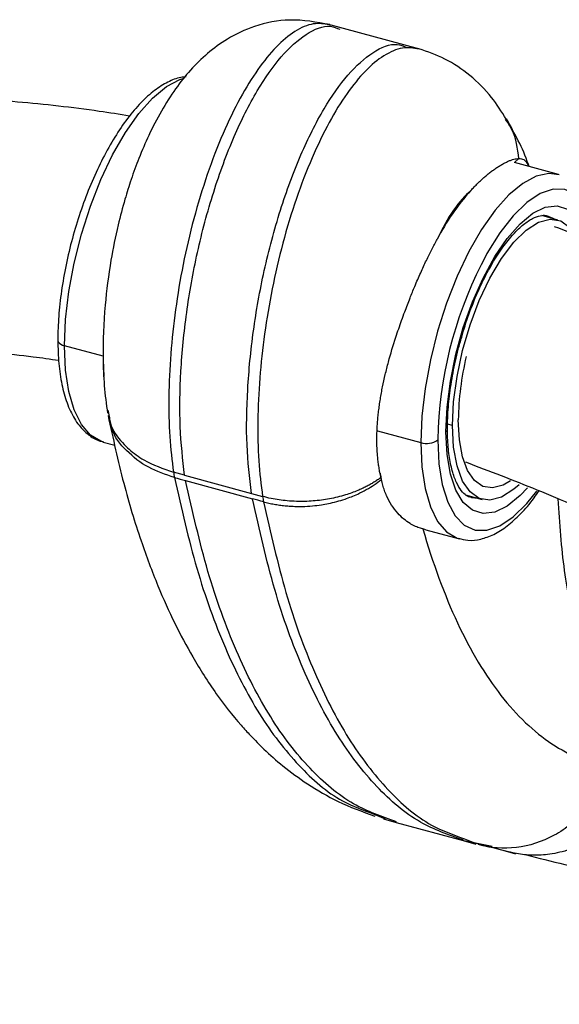
# Paper-space layout '_Trimetric' of a CAD drawing. Units: millimetres. Extents: x -97 to 54, y -129 to 30.
# Drawn here: x -34 to -12, y -13 to 26 of the extents above; entities that cross this region are included whole.
import ezdxf

# ---------------------------------------------------------------- set-up
doc = ezdxf.new("R2010")
doc.units = ezdxf.units.MM

psp = doc.layouts.new('_Trimetric')

# ---------------------------------------------------------------- linework, layer by layer
at = {"color": 7, "linetype": 'Continuous', "lineweight": 25}
for p, q in [((-17.918, 25.296), (-21.584, 26.293)), ((-12.418, 20.315), (-14.163, 20.79)), ((-13.987, 20.946), (-14.16, 20.789)), ((-12.435, 18.507), (-13.076, 18.681)), ((-30.504, 13.091), (-32.036, 13.507)), ((-30.506, 12.952), (-30.473, 12.283)), ((-30.312, 10.957), (-30.252, 10.642)), ((-17.199, 10.25), (-17.21, 9.769)), ((-16.626, 10.339), (-16.821, 10.392)), ((-19.61, 10.131), (-17.885, 9.662)), ((-30.503, 9.686), (-30.035, 9.559)), ((-27.265, 8.365), (-27.707, 8.486)), ((-27.265, 8.365), (-24.612, 7.644)), ((-19.467, 8.274), (-19.489, 8.454)), ((-19.448, 8.196), (-19.472, 8.38)), ((-27.228, 8.154), (-24.574, 7.433)), ((-24.612, 7.644), (-24.17, 7.524)), ((-16.102, 7.586), (-15.451, 7.409)), ((-17.678, 6.201), (-17.804, 6.243)), ((-17.678, 6.201), (-16.352, 5.84)), ((-19.704, -5.109), (-19.293, -5.281)), ((-19.366, -5.287), (-18.857, -5.426)), ((-18.858, -5.425), (-16.205, -6.146)), ((-16.204, -6.147), (-15.696, -6.285)), ((-16.177, -6.138), (-15.048, -6.371)), ((-16.143, -6.081), (-15.755, -6.243)), ((-15.782, -6.22), (-14.92, -6.454)), ((-14.681, -6.52), (-14.122, -6.672)), ((-14.12, -6.661), (-14.399, -6.596))]:
    psp.add_line(p, q, dxfattribs=at)
at = {"color": 7, "linetype": 'Continuous', "lineweight": 25, "flags": 128}
for points in [[(-32.036, 13.507), (-31.993, 14.555), (-31.864, 15.661), (-31.654, 16.798), (-31.367, 17.939), (-31.011, 19.054), (-30.593, 20.117), (-30.125, 21.101), (-29.617, 21.982), (-29.083, 22.739), (-28.536, 23.353), (-27.988, 23.808), (-27.454, 24.094), (-27.29, 24.147)], [(-12.386, 20.306), (-12.796, 20.357), (-13.303, 20.248), (-13.837, 19.962), (-14.385, 19.507), (-14.932, 18.893), (-15.467, 18.136), (-15.974, 17.255), (-16.442, 16.271), (-16.86, 15.208), (-17.217, 14.093), (-17.504, 12.953), (-17.714, 11.815), (-17.842, 10.709), (-17.885, 9.662)], [(-10.788, 17.595), (-10.853, 17.922), (-11.07, 18.618), (-11.365, 19.159), (-11.73, 19.532), (-12.156, 19.725), (-12.63, 19.733), (-13.141, 19.557), (-13.673, 19.201), (-14.212, 18.674), (-14.745, 17.992), (-15.255, 17.172), (-15.278, 17.131)], [(-16.883, 10.088), (-16.838, 11.069), (-16.706, 12.108), (-16.489, 13.173), (-16.195, 14.231), (-15.833, 15.25), (-15.413, 16.2), (-14.948, 17.051), (-14.453, 17.778), (-13.943, 18.358), (-13.432, 18.774), (-12.937, 19.014), (-12.473, 19.069), (-12.053, 18.939), (-11.69, 18.627), (-11.396, 18.143), (-11.258, 17.779)], [(-16.626, 10.339), (-16.58, 11.289), (-16.445, 12.296), (-16.224, 13.326), (-15.926, 14.343), (-15.56, 15.313), (-15.139, 16.202), (-14.677, 16.982), (-14.19, 17.624), (-13.695, 18.107), (-13.208, 18.415), (-12.747, 18.537), (-12.326, 18.469), (-11.96, 18.214), (-11.782, 17.99)], [(-12.894, 18.683), (-12.645, 18.585), (-12.583, 18.547)], [(-32.302, 13.735), (-32.3, 13.709), (-32.28, 13.659), (-32.242, 13.613), (-32.187, 13.571), (-32.118, 13.535), (-32.036, 13.507)], [(-30.503, 9.686), (-30.593, 9.715), (-31.011, 9.962), (-31.367, 10.381), (-31.654, 10.961), (-31.864, 11.688), (-31.993, 12.544), (-32.036, 13.507)], [(-14.327, 8.138), (-14.613, 7.975), (-15.035, 7.863), (-15.419, 7.925), (-15.753, 8.159), (-16.026, 8.556), (-16.227, 9.102), (-16.351, 9.78), (-16.393, 10.566)], [(-13.981, 7.992), (-14.19, 7.808), (-14.677, 7.5), (-15.139, 7.378), (-15.56, 7.446), (-15.926, 7.702), (-16.224, 8.136), (-16.445, 8.735), (-16.58, 9.478), (-16.626, 10.339)], [(-13.65, 7.87), (-13.943, 7.558), (-14.453, 7.141), (-14.948, 6.902), (-15.413, 6.846), (-15.833, 6.976), (-16.195, 7.288), (-16.489, 7.772), (-16.706, 8.414), (-16.838, 9.194), (-16.883, 10.088)], [(-17.885, 9.662), (-17.842, 8.698), (-17.714, 7.842), (-17.504, 7.115), (-17.217, 6.535), (-16.86, 6.116), (-16.442, 5.869), (-16.384, 5.85)], [(-17.21, 9.769), (-17.165, 8.825), (-17.033, 7.994), (-16.816, 7.298), (-16.521, 6.756), (-16.155, 6.384), (-15.729, 6.191), (-15.255, 6.182), (-14.745, 6.358), (-14.212, 6.715), (-13.673, 7.241), (-13.277, 7.733)], [(-15.6, 7.45), (-15.738, 7.451), (-15.876, 7.473)]]:
    psp.add_lwpolyline(points, dxfattribs=at)
at = {"color": 7, "linetype": 'Continuous', "lineweight": 25}
for centre, radius, start, end in [((-8.941, 13.443), 9.341, 138.1162, 152.6433), ((-1.035, 9.444), 16.184, 151.6455, 177.1456), ((-5.185, 10.44), 11.209, 166.3762, 179.3516), ((-16.991, 10.214), 0.166, 310.6358, 358.08), ((-17.656, 10.397), 0.771, 252.696, 305.3989), ((-23.14, 9.185), 4.621, 188.7061, 191.3665), ((-19.602, 8.224), 4.621, 188.7061, 191.3665)]:
    psp.add_arc(centre, radius, start, end, dxfattribs=at)
for points, knots in [([(-21.496, 26.269), (-22.027, 26.367), (-23.018, 26.55), (-24.432, 26.266), (-25.527, 25.757), (-26.626, 24.955), (-27.483, 23.977), (-28.203, 22.841), (-28.683, 21.911), (-29.077, 20.993), (-29.388, 20.142), (-29.665, 19.259), (-29.948, 18.19), (-30.235, 16.771), (-30.462, 14.98), (-30.528, 13.314), (-30.472, 11.891), (-30.377, 11.192), (-30.328, 10.831)], [0, 0, 0, 0, 0.078889, 0.147389, 0.204648, 0.251425, 0.344494, 0.395237, 0.446644, 0.493073, 0.534439, 0.571914, 0.620657, 0.686679, 0.771894, 0.876671, 0.93617, 1, 1, 1, 1]), ([(-21.522, 26.264), (-21.728, 26.296), (-22.152, 26.363), (-22.876, 26.047), (-23.625, 25.428), (-24.364, 24.52), (-25.081, 23.354), (-25.765, 21.938), (-26.389, 20.311), (-26.922, 18.548), (-27.344, 16.736), (-27.646, 14.934), (-27.835, 13.173), (-27.912, 11.479), (-27.882, 9.886), (-27.765, 8.949), (-27.707, 8.486)], [0, 0, 0, 0, 0.063203, 0.1299909, 0.1951734, 0.2588045, 0.3239491, 0.3931677, 0.4659761, 0.5413116, 0.6176695, 0.6932918, 0.7695519, 0.8471669, 0.9245069, 1, 1, 1, 1]), ([(-27.265, 8.365), (-27.337, 8.993), (-27.484, 10.262), (-27.444, 12.466), (-27.22, 14.803), (-26.79, 17.22), (-26.154, 19.609), (-25.343, 21.816), (-24.42, 23.662), (-23.431, 25.076), (-22.429, 25.958), (-21.617, 26.3), (-21.221, 26.135), (-21.097, 26.084)], [0, 0, 0, 0, 0.101187, 0.204729, 0.306845, 0.407952, 0.509304, 0.607008, 0.698391, 0.783569, 0.870094, 0.959442, 1, 1, 1, 1]), ([(-24.612, 7.644), (-24.684, 8.272), (-24.831, 9.541), (-24.79, 11.745), (-24.566, 14.082), (-24.136, 16.499), (-23.501, 18.888), (-22.69, 21.095), (-21.766, 22.941), (-20.778, 24.355), (-19.776, 25.237), (-18.964, 25.578), (-18.568, 25.414), (-18.444, 25.362)], [0, 0, 0, 0, 0.101187, 0.204729, 0.306845, 0.407952, 0.509304, 0.607008, 0.698391, 0.783569, 0.870094, 0.959442, 1, 1, 1, 1]), ([(-17.959, 25.301), (-18.174, 25.335), (-18.605, 25.405), (-19.338, 25.085), (-20.087, 24.467), (-20.827, 23.559), (-21.544, 22.393), (-22.227, 20.976), (-22.851, 19.349), (-23.384, 17.587), (-23.806, 15.774), (-24.108, 13.973), (-24.298, 12.211), (-24.374, 10.518), (-24.344, 8.925), (-24.227, 7.988), (-24.17, 7.524)], [0, 0, 0, 0, 0.065567, 0.132187, 0.197205, 0.260675, 0.325655, 0.394699, 0.467324, 0.542469, 0.618634, 0.694066, 0.770133, 0.847553, 0.924697, 1, 1, 1, 1]), ([(-14.493, 22.513), (-14.676, 22.81), (-15.08, 23.464), (-15.914, 24.269), (-16.89, 24.938), (-17.608, 25.186), (-17.959, 25.308)], [0, 0, 0, 0, 0.222527, 0.489991, 0.750591, 1, 1, 1, 1]), ([(-27.198, 24.19), (-27.272, 24.186), (-27.52, 24.172), (-27.945, 23.994), (-28.473, 23.666), (-29.009, 23.181), (-29.538, 22.559), (-30.044, 21.816), (-30.517, 20.974), (-30.949, 20.051), (-31.333, 19.066), (-31.662, 18.039), (-31.929, 16.991), (-32.129, 15.942), (-32.256, 14.932), (-32.299, 14.202), (-32.302, 13.819), (-32.302, 13.735)], [0, 0, 0, 0, 0.028131, 0.094519, 0.165336, 0.239903, 0.315679, 0.391008, 0.465775, 0.540115, 0.614176, 0.688079, 0.761925, 0.835798, 0.909768, 0.980211, 1, 1, 1, 1]), ([(-29.451, 22.636), (-29.853, 22.7), (-31.342, 22.941), (-33.905, 23.212), (-37.132, 23.445), (-40.33, 23.526), (-43.493, 23.466), (-46.615, 23.261), (-49.69, 22.912), (-52.711, 22.421), (-55.672, 21.788), (-58.569, 21.016), (-61.394, 20.104), (-64.144, 19.057), (-66.812, 17.875), (-69.394, 16.562), (-71.885, 15.12), (-74.282, 13.552), (-76.576, 11.86), (-78.723, 10.101), (-80.049, 8.849), (-80.686, 8.246)], [0, 0, 0, 0, 0.0203515, 0.0755545, 0.1307231, 0.1858499, 0.2409268, 0.2959456, 0.3508981, 0.4057766, 0.4605741, 0.5152849, 0.5699049, 0.6244322, 0.678867, 0.7332124, 0.7874742, 0.8416609, 0.8957836, 0.9498557, 1, 1, 1, 1]), ([(-13.987, 20.946), (-14.039, 21.347), (-14.113, 21.918), (-14.426, 22.365), (-14.518, 22.497)], [0, 0, 0, 0, 0.704688, 1, 1, 1, 1]), ([(-13.584, 20.632), (-13.593, 20.659), (-13.826, 21.364), (-14.159, 21.955), (-14.479, 22.523)], [0, 0, 0, 0, 0.03712, 1, 1, 1, 1]), ([(-15.895, 19.679), (-15.85, 19.729), (-15.758, 19.828), (-15.62, 19.967), (-15.482, 20.098), (-15.344, 20.222), (-15.206, 20.338), (-15.069, 20.445), (-14.933, 20.543), (-14.798, 20.633), (-14.666, 20.713), (-14.538, 20.783), (-14.413, 20.842), (-14.294, 20.889), (-14.182, 20.923), (-14.077, 20.944), (-14.017, 20.945), (-13.987, 20.946)], [0, 0, 0, 0, 0.059084, 0.118597, 0.17868, 0.239477, 0.30113, 0.363786, 0.427602, 0.492737, 0.559354, 0.627619, 0.697706, 0.769798, 0.844084, 0.920753, 1, 1, 1, 1]), ([(-13.987, 20.946), (-13.855, 20.942), (-13.721, 20.937), (-13.606, 20.644), (-13.603, 20.638)], [0, 0, 0, 0, 0.977745, 1, 1, 1, 1]), ([(-15.895, 19.679), (-16.124, 19.49), (-16.357, 19.227), (-16.81, 18.571), (-17.03, 18.178), (-17.237, 17.735)], [0, 0, 0, 0, 0.5, 0.5, 1, 1, 1, 1]), ([(-16.259, 13.848), (-16.217, 14), (-16.087, 14.463), (-15.812, 15.204), (-15.447, 16.041), (-15.047, 16.794), (-14.628, 17.441), (-14.206, 17.964), (-13.801, 18.348), (-13.432, 18.592), (-13.128, 18.691), (-12.966, 18.711), (-12.891, 18.677), (-12.881, 18.672)], [0, 0, 0, 0, 0.051819, 0.157836, 0.263618, 0.368961, 0.473608, 0.57723, 0.67947, 0.780205, 0.880445, 0.983092, 1, 1, 1, 1]), ([(38.038, -113.397), (38.219, -113.226), (39.085, -112.405), (40.526, -110.821), (42.354, -108.648), (44.055, -106.362), (45.636, -103.979), (47.093, -101.501), (48.422, -98.932), (49.621, -96.276), (50.689, -93.539), (51.622, -90.726), (52.419, -87.84), (53.079, -84.889), (53.599, -81.876), (53.979, -78.808), (54.218, -75.691), (54.315, -72.53), (54.269, -69.332), (54.082, -66.102), (53.753, -62.847), (53.283, -59.574), (52.673, -56.288), (51.924, -52.995), (51.038, -49.702), (50.016, -46.416), (48.861, -43.142), (47.575, -39.886), (46.16, -36.655), (44.619, -33.454), (42.955, -30.289), (41.171, -27.167), (39.271, -24.093), (37.259, -21.072), (35.137, -18.11), (32.911, -15.213), (30.583, -12.385), (28.159, -9.632), (25.643, -6.96), (23.039, -4.372), (20.353, -1.874), (17.589, 0.53), (14.751, 2.835), (11.847, 5.038), (8.88, 7.133), (5.856, 9.117), (2.78, 10.987), (-0.341, 12.737), (-3.503, 14.368), (-6.7, 15.869), (-9.723, 17.171), (-11.688, 17.909), (-12.569, 18.24)], [0, 0, 0, 0, 0.005263, 0.025292, 0.045321, 0.065355, 0.085401, 0.105464, 0.12555, 0.145661, 0.165802, 0.185974, 0.206179, 0.226416, 0.246686, 0.266986, 0.287315, 0.30767, 0.328049, 0.348449, 0.368868, 0.389301, 0.409748, 0.430205, 0.450671, 0.471142, 0.491619, 0.512099, 0.532582, 0.553066, 0.57355, 0.594035, 0.614519, 0.635003, 0.655487, 0.67597, 0.696453, 0.716936, 0.73742, 0.757904, 0.778389, 0.798874, 0.819361, 0.83985, 0.86034, 0.880833, 0.901327, 0.921823, 0.942321, 0.96282, 0.98332, 1, 1, 1, 1]), ([(-19.627, 9.996), (-19.624, 10.069), (-19.62, 10.216), (-19.605, 10.443), (-19.586, 10.674), (-19.56, 10.909), (-19.529, 11.148), (-19.492, 11.391), (-19.45, 11.636), (-19.387, 11.96), (-19.297, 12.369), (-19.131, 13.025), (-18.913, 13.747), (-18.687, 14.412), (-18.497, 14.932), (-18.324, 15.383), (-18.112, 15.902), (-17.896, 16.402), (-17.669, 16.893), (-17.452, 17.335), (-17.307, 17.605), (-17.237, 17.735)], [0, 0, 0, 0, 0.029998, 0.060232, 0.090677, 0.121306, 0.152094, 0.183014, 0.214039, 0.245139, 0.304737, 0.366349, 0.487503, 0.569929, 0.612167, 0.681838, 0.740734, 0.812656, 0.879445, 0.941707, 1, 1, 1, 1]), ([(-32.302, 13.735), (-32.3, 13.572), (-32.294, 13.097), (-32.224, 12.364), (-32.064, 11.579), (-31.817, 10.897), (-31.495, 10.355), (-31.105, 9.97), (-30.762, 9.749), (-30.539, 9.71), (-30.477, 9.699)], [0, 0, 0, 0, 0.078876, 0.230232, 0.382804, 0.537079, 0.692554, 0.825009, 0.950736, 1, 1, 1, 1]), ([(-16.825, 10.208), (-16.823, 10.352), (-16.817, 10.77), (-16.755, 11.514), (-16.612, 12.434), (-16.446, 13.224), (-16.306, 13.69), (-16.259, 13.848)], [0, 0, 0, 0, 0.1297527, 0.3762553, 0.624006, 0.8726565, 1, 1, 1, 1]), ([(-73.789, 0.996), (-73.682, 1.105), (-72.983, 1.819), (-71.584, 3.029), (-69.589, 4.616), (-67.483, 6.072), (-65.283, 7.407), (-62.992, 8.615), (-60.614, 9.694), (-58.155, 10.642), (-55.621, 11.458), (-53.017, 12.14), (-50.349, 12.686), (-47.621, 13.097), (-44.839, 13.371), (-42.01, 13.508), (-39.138, 13.511), (-36.227, 13.367), (-33.933, 13.174), (-32.603, 12.984), (-32.263, 12.935)], [0, 0, 0, 0, 0.010999, 0.072271, 0.133538, 0.194758, 0.255899, 0.316931, 0.377834, 0.438593, 0.499203, 0.559663, 0.619978, 0.680158, 0.740215, 0.800161, 0.860011, 0.919779, 0.979477, 1, 1, 1, 1]), ([(-30.307, 10.74), (-30.11, 9.83), (-29.734, 8.091), (-29.05, 5.859), (-28.366, 4.026), (-27.683, 2.503), (-26.921, 1.068), (-26.056, -0.288), (-25.262, -1.304), (-24.612, -2.023), (-24.065, -2.575), (-23.317, -3.235), (-22.34, -3.95), (-21.128, -4.658), (-20.205, -4.997), (-19.715, -5.177)], [0, 0, 0, 0, 0.1231769, 0.2354369, 0.3298348, 0.4131894, 0.4917613, 0.5831836, 0.6669608, 0.6951383, 0.7339098, 0.7843104, 0.8459101, 0.9180813, 1, 1, 1, 1]), ([(-30.252, 10.642), (-30.241, 10.571), (-30.184, 10.205), (-29.867, 9.793), (-29.398, 9.318), (-28.772, 8.858), (-28.117, 8.629), (-27.707, 8.486)], [0, 0, 0, 0, 0.066115, 0.344148, 0.455223, 0.660122, 1, 1, 1, 1]), ([(-27.67, 8.275), (-28.024, 8.396), (-28.752, 8.644), (-29.594, 9.317), (-30.114, 9.947), (-30.188, 10.37), (-30.202, 10.453)], [0, 0, 0, 0, 0.298133, 0.612483, 0.924457, 1, 1, 1, 1]), ([(-15.889, 7.484), (-15.951, 7.502), (-16.075, 7.539), (-16.273, 7.732), (-16.473, 8.058), (-16.644, 8.528), (-16.766, 9.134), (-16.819, 9.714), (-16.824, 10.091), (-16.825, 10.208)], [0, 0, 0, 0, 0.1551787, 0.3079288, 0.4557764, 0.6128484, 0.7698495, 0.9286264, 1, 1, 1, 1]), ([(-19.467, 8.274), (-19.481, 8.339), (-19.51, 8.468), (-19.545, 8.669), (-19.574, 8.871), (-19.601, 9.105), (-19.62, 9.374), (-19.631, 9.68), (-19.628, 9.891), (-19.627, 9.996)], [0, 0, 0, 0, 0.126534, 0.250952, 0.37312, 0.492913, 0.663092, 0.832214, 1, 1, 1, 1]), ([(-16.11, 8.895), (-15.164, 8.536), (-13.219, 7.797), (-10.295, 6.52), (-7.342, 5.107), (-4.417, 3.57), (-1.528, 1.916), (1.32, 0.147), (4.121, -1.733), (6.869, -3.721), (9.557, -5.811), (12.18, -8.001), (14.733, -10.284), (17.21, -12.657), (19.605, -15.114), (21.914, -17.65), (24.131, -20.259), (26.253, -22.937), (28.274, -25.676), (30.19, -28.472), (31.997, -31.319), (33.692, -34.209), (35.271, -37.137), (36.731, -40.097), (38.069, -43.083), (39.283, -46.087), (40.369, -49.103), (41.327, -52.126), (42.154, -55.148), (42.848, -58.163), (43.41, -61.166), (43.837, -64.149), (44.129, -67.106), (44.286, -70.032), (44.308, -72.921), (44.195, -75.767), (43.947, -78.565), (43.565, -81.308), (43.05, -83.992), (42.403, -86.612), (41.623, -89.163), (40.714, -91.639), (39.676, -94.036), (38.511, -96.35), (37.221, -98.575), (35.806, -100.707), (34.274, -102.744), (32.611, -104.665), (31.435, -105.93), (30.784, -106.522), (30.76, -106.544)], [0, 0, 0, 0, 0.020098, 0.041285, 0.062472, 0.083657, 0.104843, 0.12603, 0.147217, 0.168405, 0.189594, 0.210784, 0.231974, 0.253165, 0.274355, 0.295545, 0.316733, 0.33792, 0.359105, 0.380288, 0.401469, 0.422646, 0.443822, 0.464994, 0.486165, 0.507334, 0.528502, 0.54967, 0.570838, 0.592009, 0.613185, 0.634367, 0.655559, 0.676764, 0.697986, 0.719229, 0.740497, 0.761797, 0.783132, 0.804508, 0.825931, 0.847404, 0.86893, 0.890512, 0.912149, 0.933839, 0.955576, 0.977352, 0.999158, 1, 1, 1, 1]), ([(-80.686, 8.246), (-80.737, 8.2), (-81.482, 7.514), (-82.821, 6.082), (-84.69, 3.945), (-86.43, 1.692), (-88.051, -0.658), (-89.549, -3.106), (-90.92, -5.646), (-92.162, -8.273), (-93.273, -10.984), (-94.251, -13.773), (-95.093, -16.635), (-95.798, -19.566), (-96.364, -22.559), (-96.79, -25.609), (-97.075, -28.711), (-97.219, -31.858), (-97.22, -35.045), (-97.08, -38.265), (-96.797, -41.512), (-96.374, -44.78), (-95.809, -48.063), (-95.106, -51.354), (-94.265, -54.647), (-93.287, -57.936), (-92.176, -61.215), (-90.932, -64.478), (-89.559, -67.718), (-88.059, -70.929), (-86.435, -74.107), (-84.691, -77.243), (-82.828, -80.334), (-80.852, -83.373), (-78.766, -86.355), (-76.574, -89.274), (-74.279, -92.125), (-71.886, -94.903), (-69.4, -97.602), (-66.824, -100.219), (-64.164, -102.747), (-61.425, -105.182), (-58.611, -107.52), (-55.728, -109.757), (-52.781, -111.887), (-49.775, -113.909), (-46.716, -115.816), (-43.609, -117.606), (-40.46, -119.276), (-37.274, -120.822), (-34.058, -122.241), (-30.818, -123.531), (-27.558, -124.688), (-24.286, -125.71), (-21.008, -126.596), (-17.729, -127.343), (-14.456, -127.95), (-11.195, -128.416), (-7.952, -128.738), (-4.734, -128.918), (-1.547, -128.953), (1.603, -128.845), (4.71, -128.593), (7.767, -128.197), (10.77, -127.66), (13.71, -126.981), (16.584, -126.162), (19.386, -125.206), (22.109, -124.114), (24.75, -122.889), (27.302, -121.533), (29.762, -120.049), (32.127, -118.442), (34.386, -116.709), (36.365, -115.033), (37.54, -113.884), (38.038, -113.397)], [0, 0, 0, 0, 0.000974, 0.014489, 0.028002, 0.041518, 0.05504, 0.068573, 0.08212, 0.095684, 0.109267, 0.12287, 0.136496, 0.150143, 0.163812, 0.177503, 0.191213, 0.204942, 0.218687, 0.232447, 0.24622, 0.260004, 0.273797, 0.287598, 0.301405, 0.315216, 0.329031, 0.342849, 0.356669, 0.370489, 0.384311, 0.398132, 0.411954, 0.425775, 0.439596, 0.453416, 0.467237, 0.481057, 0.494878, 0.508699, 0.52252, 0.536342, 0.550165, 0.563989, 0.577814, 0.59164, 0.605468, 0.619296, 0.633127, 0.646958, 0.66079, 0.674622, 0.688454, 0.702285, 0.716114, 0.72994, 0.743761, 0.757577, 0.771386, 0.785185, 0.798974, 0.812749, 0.826509, 0.840251, 0.853975, 0.867678, 0.881358, 0.895016, 0.908651, 0.922262, 0.935852, 0.949421, 0.962973, 0.976509, 0.990034, 1, 1, 1, 1]), ([(-27.67, 8.275), (-27.391, 7.043), (-26.834, 4.586), (-25.691, 1.451), (-24.341, -1.193), (-22.775, -3.218), (-21.233, -4.564), (-20.142, -4.953), (-19.704, -5.109)], [0, 0, 0, 0, 0.181958, 0.363072, 0.541725, 0.716488, 0.886257, 1, 1, 1, 1]), ([(-19.467, 8.274), (-19.512, 8.242), (-19.603, 8.178), (-19.747, 8.087), (-19.898, 7.999), (-20.055, 7.915), (-20.218, 7.835), (-20.486, 7.717), (-20.915, 7.564), (-21.509, 7.418), (-22.167, 7.332), (-22.727, 7.319), (-23.176, 7.345), (-23.511, 7.385), (-23.841, 7.44), (-24.057, 7.496), (-24.17, 7.524)], [0, 0, 0, 0, 0.034315, 0.069202, 0.104644, 0.140619, 0.177102, 0.214064, 0.316602, 0.448173, 0.577309, 0.713647, 0.787981, 0.855455, 0.925131, 1, 1, 1, 1]), ([(-18.851, -5.401), (-19.43, -5.2), (-20.664, -4.772), (-22.334, -3.344), (-23.898, -1.312), (-25.249, 1.33), (-26.391, 4.465), (-26.948, 6.922), (-27.228, 8.154)], [0, 0, 0, 0, 0.144717, 0.308553, 0.477208, 0.649617, 0.824401, 1, 1, 1, 1]), ([(-24.132, 7.313), (-24.063, 7.295), (-23.924, 7.258), (-23.712, 7.215), (-23.496, 7.18), (-23.279, 7.154), (-23.06, 7.136), (-22.83, 7.127), (-22.541, 7.126), (-22.203, 7.144), (-21.857, 7.186), (-21.422, 7.264), (-20.936, 7.395), (-20.435, 7.592), (-20.049, 7.789), (-19.732, 7.982), (-19.542, 8.126), (-19.448, 8.196)], [0, 0, 0, 0, 0.046135, 0.092307, 0.138403, 0.184307, 0.229905, 0.275087, 0.326078, 0.406943, 0.480993, 0.535703, 0.671105, 0.77844, 0.854847, 0.928766, 1, 1, 1, 1]), ([(-17.804, 6.243), (-17.835, 6.25), (-17.899, 6.263), (-17.997, 6.295), (-18.098, 6.335), (-18.201, 6.385), (-18.356, 6.472), (-18.56, 6.619), (-18.813, 6.862), (-19.049, 7.17), (-19.219, 7.482), (-19.328, 7.755), (-19.397, 7.969), (-19.431, 8.121), (-19.448, 8.196)], [0, 0, 0, 0, 0.049197, 0.098918, 0.149187, 0.200028, 0.251468, 0.37769, 0.504204, 0.64783, 0.789863, 0.86007, 0.930074, 1, 1, 1, 1]), ([(-16.197, -6.123), (-16.776, -5.922), (-18.01, -5.493), (-19.681, -4.065), (-21.245, -2.033), (-22.596, 0.609), (-23.738, 3.744), (-24.295, 6.201), (-24.574, 7.433)], [0, 0, 0, 0, 0.144756, 0.308584, 0.477231, 0.649632, 0.824409, 1, 1, 1, 1]), ([(-16.392, 5.867), (-16.265, 5.833), (-15.976, 5.753), (-15.494, 5.813), (-14.975, 6.002), (-14.447, 6.336), (-13.913, 6.824), (-13.488, 7.304), (-13.253, 7.656), (-13.188, 7.754)], [0, 0, 0, 0, 0.116333, 0.266046, 0.419748, 0.583706, 0.756343, 0.93178, 1, 1, 1, 1]), ([(-24.132, 7.313), (-23.853, 6.082), (-23.296, 3.624), (-22.153, 0.49), (-20.803, -2.154), (-19.237, -4.18), (-17.688, -5.53), (-16.589, -5.922), (-16.143, -6.081)], [0, 0, 0, 0, 0.1815801, 0.3623187, 0.5406007, 0.7150006, 0.8844173, 1, 1, 1, 1]), ([(-10.033, -1.754), (-10.358, -1.227), (-11.013, -0.167), (-11.708, 2.017), (-12.225, 4.511), (-12.363, 6.454), (-12.432, 7.426)], [0, 0, 0, 0, 0.247819, 0.498735, 0.748961, 1, 1, 1, 1]), ([(30.76, -106.544), (30.165, -107.101), (28.951, -108.236), (26.984, -109.806), (24.897, -111.285), (22.711, -112.638), (20.433, -113.866), (18.068, -114.966), (15.622, -115.934), (13.099, -116.771), (10.506, -117.473), (7.847, -118.041), (5.128, -118.473), (2.355, -118.768), (-0.468, -118.927), (-3.334, -118.949), (-6.238, -118.833), (-9.173, -118.581), (-12.135, -118.192), (-15.117, -117.668), (-18.113, -117.009), (-21.117, -116.216), (-24.122, -115.291), (-27.123, -114.235), (-30.113, -113.051), (-33.086, -111.74), (-36.035, -110.306), (-38.955, -108.752), (-41.838, -107.079), (-44.679, -105.293), (-47.472, -103.396), (-50.211, -101.392), (-52.89, -99.286), (-55.502, -97.081), (-58.043, -94.784), (-60.508, -92.397), (-62.89, -89.928), (-65.185, -87.38), (-67.388, -84.76), (-69.494, -82.072), (-71.499, -79.323), (-73.398, -76.519), (-75.189, -73.665), (-76.866, -70.769), (-78.427, -67.835), (-79.868, -64.871), (-81.187, -61.882), (-82.381, -58.876), (-83.447, -55.858), (-84.384, -52.835), (-85.191, -49.813), (-85.865, -46.8), (-86.405, -43.8), (-86.811, -40.82), (-87.083, -37.867), (-87.219, -34.947), (-87.22, -32.064), (-87.086, -29.225), (-86.817, -26.436), (-86.414, -23.702), (-85.879, -21.027), (-85.21, -18.418), (-84.411, -15.878), (-83.482, -13.414), (-82.424, -11.029), (-81.239, -8.729), (-79.929, -6.518), (-78.497, -4.4), (-76.941, -2.384), (-75.379, -0.575), (-74.283, 0.508), (-73.789, 0.996)], [0, 0, 0, 0, 0.014293, 0.02916, 0.044017, 0.058856, 0.07367, 0.088453, 0.103201, 0.117914, 0.13259, 0.14723, 0.161838, 0.176415, 0.190964, 0.20549, 0.219995, 0.234483, 0.248957, 0.263419, 0.277872, 0.292319, 0.30676, 0.321197, 0.335632, 0.350066, 0.364499, 0.378931, 0.393364, 0.407797, 0.42223, 0.436665, 0.451099, 0.465535, 0.47997, 0.494406, 0.508841, 0.523276, 0.537711, 0.552144, 0.566575, 0.581006, 0.595434, 0.609861, 0.624286, 0.63871, 0.653132, 0.667552, 0.681973, 0.696393, 0.710814, 0.725237, 0.739663, 0.754094, 0.768532, 0.782979, 0.797438, 0.811912, 0.826404, 0.840917, 0.855456, 0.870023, 0.884622, 0.899255, 0.913926, 0.928634, 0.943379, 0.95816, 0.972973, 0.987812, 1, 1, 1, 1]), ([(-10.445, -3.22), (-10.531, -3.527), (-10.647, -3.819), (-10.932, -4.366), (-11.1, -4.621), (-11.661, -5.313), (-12.108, -5.677), (-13.064, -6.2), (-13.575, -6.36), (-14.599, -6.48), (-15.111, -6.441), (-15.596, -6.31)], [0, 0, 0, 0, 0.125, 0.125, 0.25, 0.25, 0.5, 0.5, 0.75, 0.75, 1, 1, 1, 1]), ([(-9.191, -3.71), (-9.206, -3.752), (-9.252, -3.886), (-9.364, -4.157), (-9.575, -4.571), (-9.954, -5.13), (-10.498, -5.686), (-11.198, -6.178), (-11.947, -6.521), (-12.607, -6.68), (-13.099, -6.73), (-13.434, -6.737), (-13.764, -6.717), (-14.087, -6.672), (-14.295, -6.621), (-14.399, -6.596)], [0, 0, 0, 0, 0.02018, 0.063335, 0.1313, 0.226575, 0.362504, 0.475738, 0.610087, 0.736995, 0.790147, 0.843221, 0.89605, 0.948406, 1, 1, 1, 1]), ([(-13.736, -6.707), (-12.692, -6.97), (-10.612, -7.494), (-8.491, -7.749), (-7.435, -7.877)], [0, 0, 0, 0, 0.50204, 1, 1, 1, 1])]:
    psp.add_open_spline(points, degree=3, knots=knots, dxfattribs=at)
for points in [[(-27.67, 8.275), (-27.523, 8.235), (-27.375, 8.194), (-27.228, 8.154)], [(-19.448, 8.196), (-19.454, 8.222), (-19.46, 8.247), (-19.467, 8.274)], [(-24.132, 7.313), (-24.28, 7.353), (-24.427, 7.393), (-24.574, 7.433)], [(-17.804, 6.243), (-17.407, 4.87), (-16.485, 2.359), (-14.748, -0.542), (-12.715, -2.469), (-11.216, -3.079), (-10.445, -3.22)], [(-14.399, -6.596), (-14.823, -6.477), (-15.223, -6.4), (-15.596, -6.31)]]:
    psp.add_open_spline(points, degree=3, dxfattribs=at)

doc.saveas('drawing.dxf')
